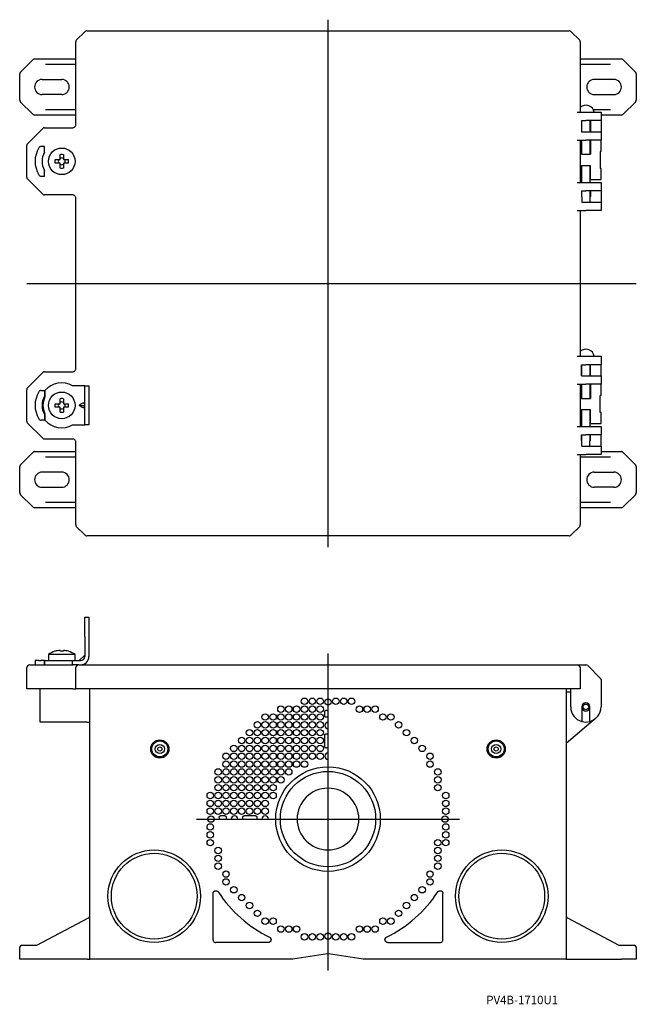
# Model space of a CAD drawing. Extents: x 627 to 1057, y -25 to 326.
# Drawn here: x 627 to 847, y -25 to 326 of the extents above; entities that cross this region are included whole.
import ezdxf

# ---------------------------------------------------------------- set-up
doc = ezdxf.new("R2010")
doc.units = 0
doc.linetypes.add('CENTER', pattern=[0])
doc.layers.get('0').update_dxf_attribs({"linetype": 'CONTINUOUS'})

msp = doc.modelspace()

# ---------------------------------------------------------------- linework, layer by layer
at = {"color": 1, "linetype": 'CENTER'}
for p, q in [((736.58, 138.12), (736.58, 326.12)), ((629.08, 232.12), (846.58, 232.12)), ((736.58, -12.88), (736.58, 100.12)), ((689.68, 41.12), (783.48, 41.12))]:
    msp.add_line(p, q, dxfattribs=at)
at = {"color": 7, "linetype": 'CONTINUOUS'}
for p, q in [((646.87, 318.91), (649.79, 321.83)), ((650.49, 322.12), (822.67, 322.12)), ((823.37, 321.83), (826.29, 318.91)), ((646.58, 288.62), (646.58, 318.21)), ((826.58, 318.21), (826.58, 293.12)), ((626.81, 307.35), (631.35, 311.89)), ((631.91, 312.12), (632.38, 312.12)), ((632.38, 312.12), (633.13, 312.12)), ((633.13, 312.12), (646.58, 312.12)), ((646.58, 310.12), (635.82, 310.12)), ((826.58, 312.12), (840.03, 312.12)), ((837.34, 310.12), (826.58, 310.12)), ((840.03, 312.12), (840.78, 312.12)), ((840.78, 312.12), (841.25, 312.12)), ((841.81, 311.89), (846.35, 307.35)), ((626.58, 297.45), (626.58, 306.79)), ((846.58, 306.79), (846.58, 297.45)), ((634.58, 304.82), (641.58, 304.82)), ((838.58, 304.82), (831.58, 304.82)), ((641.58, 299.42), (634.58, 299.42)), ((831.58, 299.42), (838.58, 299.42)), ((631.35, 292.35), (626.81, 296.89)), ((846.35, 296.89), (841.81, 292.35)), ((632.38, 292.12), (631.91, 292.12)), ((633.13, 292.12), (632.38, 292.12)), ((646.58, 292.12), (633.13, 292.12)), ((635.82, 294.12), (646.58, 294.12)), ((825.51, 293.12), (828.57, 293.12)), ((828.57, 293.12), (829.27, 293.12)), ((829.27, 293.12), (833.69, 293.12)), ((831.21, 294.12), (837.34, 294.12)), ((833.69, 293.12), (833.98, 293.12)), ((833.98, 293.12), (833.98, 290.12)), ((840.03, 292.12), (833.98, 292.12)), ((840.78, 292.12), (840.03, 292.12)), ((841.25, 292.12), (840.78, 292.12)), ((826.98, 290.12), (828.57, 290.12)), ((826.98, 290.12), (826.98, 286.12)), ((827.08, 289.72), (826.98, 289.72)), ((827.08, 290.12), (827.08, 286.12)), ((829.27, 290.12), (828.57, 290.12)), ((833.69, 290.12), (829.27, 290.12)), ((830.08, 286.12), (830.08, 290.12)), ((830.18, 289.72), (830.08, 289.72)), ((830.18, 290.12), (830.18, 286.12)), ((833.98, 290.12), (833.69, 290.12)), ((833.98, 290.12), (833.98, 286.12)), ((629.37, 281.91), (634.79, 287.33)), ((635.49, 287.62), (645.58, 287.62)), ((827.08, 286.52), (826.98, 286.52)), ((826.98, 286.12), (828.57, 286.12)), ((828.57, 286.12), (829.27, 286.12)), ((829.27, 286.12), (833.69, 286.12)), ((830.18, 286.52), (830.08, 286.52)), ((833.69, 286.12), (833.98, 286.12)), ((833.98, 286.12), (833.98, 283.12)), ((629.08, 270.03), (629.08, 281.21)), ((635.38, 280.92), (634.25, 280.92)), ((635.38, 278.87), (635.38, 280.92)), ((825.51, 283.12), (828.57, 283.12)), ((826.58, 283.12), (826.58, 268.12)), ((826.98, 283.12), (826.98, 278.12)), ((827.08, 283.12), (827.08, 278.12)), ((829.27, 283.12), (828.57, 283.12)), ((833.69, 283.12), (829.27, 283.12)), ((830.08, 278.12), (830.08, 283.12)), ((830.18, 283.12), (830.18, 278.12)), ((833.98, 283.12), (833.69, 283.12)), ((833.98, 279.12), (833.98, 283.12)), ((640.98, 276.22), (640.98, 278)), ((642.18, 278), (642.18, 276.22)), ((826.98, 278.12), (828.58, 278.12)), ((828.58, 278.12), (830.18, 278.12)), ((830.18, 279.12), (830.08, 279.12)), ((833.74, 279.12), (833.74, 273.12)), ((833.98, 279.12), (833.74, 279.12)), ((639.2, 276.22), (640.98, 276.22)), ((640.98, 275.02), (639.2, 275.02)), ((640.98, 273.24), (640.98, 275.02)), ((642.18, 276.22), (643.96, 276.22)), ((642.18, 275.02), (642.18, 273.24)), ((643.96, 275.02), (642.18, 275.02)), ((826.98, 274.12), (828.58, 274.12)), ((826.98, 269.12), (826.98, 274.12)), ((827.08, 274.12), (827.08, 268.12)), ((828.58, 274.12), (830.18, 274.12)), ((830.08, 268.12), (830.08, 274.12)), ((830.18, 269.12), (830.18, 274.12)), ((634.25, 270.32), (635.38, 270.32)), ((635.38, 270.32), (635.38, 272.37)), ((830.08, 273.12), (830.18, 273.12)), ((833.98, 273.12), (833.74, 273.12)), ((833.98, 269.12), (833.98, 273.12)), ((634.79, 263.91), (629.37, 269.33)), ((825.51, 268.12), (828.57, 268.12)), ((826.58, 269.12), (826.98, 269.12)), ((826.98, 269.12), (827.08, 269.12)), ((828.57, 268.12), (829.27, 268.12)), ((829.27, 268.12), (833.69, 268.12)), ((830.08, 269.12), (830.18, 269.12)), ((830.18, 269.12), (833.98, 269.12)), ((833.69, 268.12), (833.98, 268.12)), ((833.98, 268.12), (833.98, 265.12)), ((645.58, 263.62), (635.49, 263.62)), ((826.98, 265.12), (826.98, 263.12)), ((826.98, 265.12), (828.57, 265.12)), ((827.08, 264.72), (826.98, 264.72)), ((827.08, 265.12), (827.08, 263.02)), ((829.27, 265.12), (828.57, 265.12)), ((833.69, 265.12), (829.27, 265.12)), ((830.08, 263.02), (830.08, 265.12)), ((830.18, 264.72), (830.08, 264.72)), ((830.18, 265.12), (830.18, 263.12)), ((833.98, 265.12), (833.69, 265.12)), ((833.98, 265.12), (833.98, 261.12)), ((646.58, 201.62), (646.58, 262.62)), ((826.98, 263.12), (827.08, 263.12)), ((827.13, 262.97), (826.98, 263.12)), ((827.13, 262.97), (827.13, 261.12)), ((827.13, 261.12), (828.57, 261.12)), ((828.57, 261.12), (829.27, 261.12)), ((829.27, 261.12), (833.69, 261.12)), ((830.18, 263.12), (830.03, 262.97)), ((830.03, 262.97), (830.03, 261.12)), ((830.08, 263.12), (830.18, 263.12)), ((833.69, 261.12), (833.98, 261.12)), ((833.98, 261.12), (833.98, 258.12)), ((825.51, 258.12), (828.57, 258.12)), ((826.58, 258.12), (826.58, 206.12)), ((829.27, 258.12), (828.57, 258.12)), ((833.69, 258.12), (829.27, 258.12)), ((833.98, 258.12), (833.69, 258.12)), ((825.51, 206.12), (828.57, 206.12)), ((828.57, 206.12), (829.27, 206.12)), ((829.27, 206.12), (833.69, 206.12)), ((833.69, 206.12), (833.98, 206.12)), ((833.98, 206.12), (833.98, 203.12)), ((629.37, 194.91), (634.79, 200.33)), ((635.49, 200.62), (645.58, 200.62)), ((826.98, 203.12), (828.57, 203.12)), ((826.98, 199.12), (826.98, 203.12)), ((826.98, 202.72), (827.08, 202.72)), ((827.08, 203.12), (827.08, 199.12)), ((829.27, 203.12), (828.57, 203.12)), ((833.69, 203.12), (829.27, 203.12)), ((830.08, 199.12), (830.08, 203.12)), ((830.08, 202.72), (830.18, 202.72)), ((830.18, 199.12), (830.18, 203.12)), ((833.98, 203.12), (833.69, 203.12)), ((833.98, 199.12), (833.98, 203.12)), ((826.98, 199.52), (827.08, 199.52)), ((826.98, 199.12), (828.57, 199.12)), ((828.57, 199.12), (829.27, 199.12)), ((829.27, 199.12), (833.69, 199.12)), ((830.08, 199.52), (830.18, 199.52)), ((833.69, 199.12), (833.98, 199.12)), ((833.98, 199.12), (833.98, 196.12)), ((629.08, 183.03), (629.08, 194.21)), ((634.25, 193.92), (635.38, 193.92)), ((635.38, 193.92), (635.38, 191.87)), ((635.58, 193.91), (635.58, 191.6)), ((648.28, 195.62), (645.45, 195.62)), ((649.78, 195.62), (648.28, 195.62)), ((649.78, 188.62), (649.78, 195.62)), ((649.78, 195.62), (651.28, 195.62)), ((651.28, 195.62), (651.28, 188.62)), ((825.51, 196.12), (828.57, 196.12)), ((826.58, 196.12), (826.58, 181.12)), ((826.98, 196.12), (826.98, 191.12)), ((827.08, 196.12), (827.08, 191.12)), ((829.27, 196.12), (828.57, 196.12)), ((833.69, 196.12), (829.27, 196.12)), ((830.08, 191.12), (830.08, 196.12)), ((830.18, 196.12), (830.18, 191.12)), ((833.98, 196.12), (833.69, 196.12)), ((833.98, 192.12), (833.98, 196.12)), ((640.98, 189.22), (640.98, 191)), ((642.18, 191), (642.18, 189.22)), ((826.98, 191.12), (828.58, 191.12)), ((828.58, 191.12), (830.18, 191.12)), ((830.18, 192.12), (830.08, 192.12)), ((833.98, 192.12), (833.74, 192.12)), ((833.74, 186.12), (833.74, 192.12)), ((639.2, 189.22), (640.98, 189.22)), ((640.98, 188.02), (639.2, 188.02)), ((640.98, 186.24), (640.98, 188.02)), ((642.18, 189.22), (643.96, 189.22)), ((642.18, 188.02), (642.18, 186.24)), ((643.96, 188.02), (642.18, 188.02)), ((648.28, 188.96), (647.84, 188.62)), ((648.28, 188.28), (647.84, 188.62)), ((647.84, 188.62), (649.78, 188.62)), ((649.78, 181.62), (649.78, 188.62)), ((651.28, 188.62), (651.28, 181.62)), ((826.98, 182.12), (826.98, 187.12)), ((826.98, 187.12), (828.58, 187.12)), ((827.08, 187.12), (827.08, 181.12)), ((828.58, 187.12), (830.18, 187.12)), ((830.08, 181.12), (830.08, 187.12)), ((830.08, 186.12), (830.18, 186.12)), ((830.18, 182.12), (830.18, 187.12)), ((833.98, 186.12), (833.74, 186.12)), ((833.98, 182.12), (833.98, 186.12)), ((635.38, 183.32), (634.25, 183.32)), ((635.38, 185.37), (635.38, 183.32)), ((635.58, 185.64), (635.58, 183.33)), ((634.79, 176.91), (629.37, 182.33)), ((645.45, 181.62), (648.28, 181.62)), ((648.28, 181.62), (649.78, 181.62)), ((651.28, 181.62), (649.78, 181.62)), ((825.51, 181.12), (828.57, 181.12)), ((826.58, 182.12), (826.98, 182.12)), ((826.98, 182.12), (827.08, 182.12)), ((828.57, 181.12), (829.27, 181.12)), ((829.27, 181.12), (833.69, 181.12)), ((830.08, 182.12), (830.18, 182.12)), ((830.18, 182.12), (833.98, 182.12)), ((833.69, 181.12), (833.98, 181.12)), ((833.98, 181.12), (833.98, 178.12)), ((645.58, 176.62), (635.49, 176.62)), ((646.58, 146.03), (646.58, 175.62)), ((826.98, 176.12), (826.98, 178.12)), ((826.98, 178.12), (828.57, 178.12)), ((826.98, 177.72), (827.08, 177.72)), ((826.98, 176.12), (827.08, 176.12)), ((827.13, 175.97), (826.98, 176.12)), ((827.08, 178.12), (827.08, 176.02)), ((827.13, 174.12), (827.13, 175.97)), ((829.27, 178.12), (828.57, 178.12)), ((833.69, 178.12), (829.27, 178.12)), ((830.18, 176.12), (830.03, 175.97)), ((830.03, 174.12), (830.03, 175.97)), ((830.08, 176.02), (830.08, 178.12)), ((830.08, 177.72), (830.18, 177.72)), ((830.08, 176.12), (830.18, 176.12)), ((830.18, 176.12), (830.18, 178.12)), ((833.98, 178.12), (833.69, 178.12)), ((833.98, 174.12), (833.98, 178.12)), ((631.91, 172.12), (632.38, 172.12)), ((632.38, 172.12), (633.13, 172.12)), ((633.13, 172.12), (646.58, 172.12)), ((827.13, 174.12), (828.57, 174.12)), ((828.57, 174.12), (829.27, 174.12)), ((829.27, 174.12), (833.69, 174.12)), ((833.69, 174.12), (833.98, 174.12)), ((833.98, 174.12), (833.98, 171.12)), ((833.98, 172.12), (840.38, 172.12)), ((840.38, 172.12), (841.25, 172.12)), ((626.81, 167.35), (631.35, 171.89)), ((646.58, 170.12), (635.82, 170.12)), ((825.51, 171.12), (828.57, 171.12)), ((826.58, 171.12), (826.58, 146.03)), ((837.34, 170.12), (826.58, 170.12)), ((829.27, 171.12), (828.57, 171.12)), ((833.69, 171.12), (829.27, 171.12)), ((833.98, 171.12), (833.69, 171.12)), ((841.81, 171.89), (846.35, 167.35)), ((626.58, 157.45), (626.58, 166.79)), ((846.58, 166.79), (846.58, 157.45)), ((641.58, 164.82), (634.58, 164.82)), ((831.58, 164.82), (838.58, 164.82)), ((634.58, 159.42), (641.58, 159.42)), ((838.58, 159.42), (831.58, 159.42)), ((631.35, 152.35), (626.81, 156.89)), ((846.35, 156.89), (841.81, 152.35)), ((632.38, 152.12), (631.91, 152.12)), ((633.13, 152.12), (632.38, 152.12)), ((646.58, 152.12), (633.13, 152.12)), ((635.82, 154.12), (646.58, 154.12)), ((826.58, 154.12), (837.34, 154.12)), ((840.03, 152.12), (826.58, 152.12)), ((840.78, 152.12), (840.03, 152.12)), ((841.25, 152.12), (840.78, 152.12)), ((649.79, 142.41), (646.87, 145.33)), ((826.29, 145.33), (823.37, 142.41)), ((822.67, 142.12), (650.49, 142.12)), ((649.78, 113.12), (651.28, 113.12)), ((649.78, 106.12), (649.78, 113.12)), ((651.28, 113.12), (651.28, 106.12)), ((649.78, 106.12), (649.78, 99.12)), ((651.28, 106.12), (651.28, 99.12)), ((646.33, 99.76), (636.83, 99.76)), ((636.83, 99.76), (636.83, 97.62)), ((639.2, 100.94), (639.13, 100.94)), ((640.98, 100.94), (640.98, 101.27)), ((642.18, 100.94), (640.98, 100.94)), ((642.18, 101.27), (642.18, 100.94)), ((644.03, 100.94), (643.96, 100.94)), ((646.33, 97.62), (646.33, 99.76)), ((647.84, 97.62), (649.78, 99.56)), ((629.08, 87.52), (629.15, 95.13)), ((630.15, 96.12), (635.56, 96.12)), ((633.39, 97.62), (632.08, 97.62)), ((632.08, 97.62), (632.08, 96.12)), ((633.39, 97.62), (634.25, 97.62)), ((635.38, 97.62), (634.25, 97.62)), ((635.38, 97.62), (635.58, 97.62)), ((635.38, 96.12), (635.38, 97.62)), ((635.56, 96.12), (645.65, 96.12)), ((635.58, 97.62), (645.45, 97.62)), ((635.58, 96.12), (635.58, 97.62)), ((645.45, 97.62), (648.28, 97.62)), ((645.45, 96.12), (645.45, 97.62)), ((647.65, 96.12), (645.65, 96.12)), ((646.58, 87.52), (646.65, 95.13)), ((647.65, 96.12), (650.56, 96.12)), ((650.56, 96.12), (771.58, 96.12)), ((771.58, 96.12), (822.6, 96.12)), ((822.6, 96.12), (825.51, 96.12)), ((825.51, 96.12), (828.57, 96.12)), ((826.51, 95.13), (826.58, 87.52)), ((833.69, 91.41), (829.27, 95.83)), ((833.98, 90.71), (833.98, 81.12)), ((629.37, 87.52), (629.08, 87.52)), ((634.79, 87.52), (629.37, 87.52)), ((633.88, 75.62), (633.88, 87.52)), ((635.49, 87.52), (634.79, 87.52)), ((645.58, 87.52), (635.49, 87.52)), ((645.58, 87.52), (646.58, 87.52)), ((646.87, 87.52), (646.58, 87.52)), ((649.79, 87.52), (646.87, 87.52)), ((650.49, 87.52), (649.79, 87.52)), ((822.67, 87.52), (650.49, 87.52)), ((651.58, -8.88), (651.58, 87.52)), ((821.58, 87.52), (821.58, -8.88)), ((821.58, 86.52), (823.18, 86.52)), ((823.37, 87.52), (822.67, 87.52)), ((823.18, 81.12), (823.18, 87.52)), ((826.29, 87.52), (823.37, 87.52)), ((826.58, 87.52), (826.29, 87.52)), ((827.13, 81.12), (827.13, 75.92)), ((830.03, 75.92), (830.03, 81.12)), ((735.43, 79.5), (735.44, 79.52)), ((735.43, 79.48), (735.43, 79.5)), ((735.43, 79.45), (735.43, 79.48)), ((735.43, 79.43), (735.43, 79.45)), ((735.43, 77.91), (735.43, 79.43)), ((735.43, 77.89), (735.43, 77.91)), ((735.43, 77.87), (735.43, 77.89)), ((735.43, 77.85), (735.43, 77.87)), ((735.44, 77.83), (735.43, 77.85)), ((735.44, 79.54), (735.45, 79.56)), ((735.44, 79.52), (735.44, 79.54)), ((735.44, 77.81), (735.44, 77.83)), ((735.44, 77.79), (735.44, 77.81)), ((735.45, 77.77), (735.44, 77.79)), ((735.45, 79.58), (735.46, 79.6)), ((735.45, 79.56), (735.45, 79.58)), ((735.46, 77.75), (735.45, 77.77)), ((735.46, 79.6), (735.47, 79.62)), ((735.46, 77.73), (735.46, 77.75)), ((735.47, 77.71), (735.46, 77.73)), ((735.47, 79.64), (735.48, 79.66)), ((735.47, 79.62), (735.47, 79.64)), ((735.48, 77.69), (735.47, 77.71)), ((735.48, 79.66), (735.49, 79.68)), ((735.49, 77.67), (735.48, 77.69)), ((735.49, 79.68), (735.5, 79.69)), ((735.5, 77.65), (735.49, 77.67)), ((735.5, 79.69), (735.51, 79.71)), ((735.51, 77.63), (735.5, 77.65)), ((735.51, 79.71), (735.53, 79.73)), ((735.52, 77.62), (735.51, 77.63)), ((735.53, 77.6), (735.52, 77.62)), ((735.53, 79.73), (735.54, 79.75)), ((735.55, 77.58), (735.53, 77.6)), ((735.54, 79.75), (735.55, 79.76)), ((735.55, 79.76), (735.57, 79.78)), ((735.56, 77.57), (735.55, 77.58)), ((735.58, 77.55), (735.56, 77.57)), ((735.57, 79.78), (735.58, 79.79)), ((735.58, 79.79), (735.6, 79.81)), ((735.59, 77.54), (735.58, 77.55)), ((735.61, 77.52), (735.59, 77.54)), ((735.6, 79.81), (735.61, 79.82)), ((735.61, 79.82), (735.63, 79.83)), ((735.62, 77.51), (735.61, 77.52)), ((735.64, 77.5), (735.62, 77.51)), ((735.63, 79.83), (735.65, 79.85)), ((735.66, 77.49), (735.64, 77.5)), ((735.65, 79.85), (735.66, 79.86)), ((735.66, 79.86), (735.68, 79.87)), ((735.67, 77.48), (735.66, 77.49)), ((735.69, 77.47), (735.67, 77.48)), ((735.68, 79.87), (735.7, 79.88)), ((735.71, 77.46), (735.69, 77.47)), ((735.7, 79.88), (735.72, 79.89)), ((735.73, 77.45), (735.71, 77.46)), ((735.72, 79.89), (735.74, 79.89)), ((735.75, 77.44), (735.73, 77.45)), ((735.74, 79.89), (735.76, 79.9)), ((735.77, 77.43), (735.75, 77.44)), ((735.76, 79.9), (735.78, 79.91)), ((735.79, 77.43), (735.77, 77.43)), ((735.78, 79.91), (735.8, 79.91)), ((735.81, 77.42), (735.79, 77.43)), ((735.8, 79.91), (735.82, 79.92)), ((735.83, 77.42), (735.81, 77.42)), ((735.82, 79.92), (735.84, 79.92)), ((735.85, 77.41), (735.83, 77.42)), ((735.84, 79.92), (735.86, 79.93)), ((735.87, 77.41), (735.85, 77.41)), ((735.86, 79.93), (735.88, 79.93)), ((735.89, 77.41), (735.87, 77.41)), ((735.88, 79.93), (735.9, 79.93)), ((735.92, 77.41), (735.89, 77.41)), ((735.9, 79.93), (735.92, 79.93)), ((735.92, 79.93), (735.94, 79.93)), ((735.94, 77.41), (735.92, 77.41)), ((735.94, 79.93), (735.96, 79.93)), ((735.96, 77.41), (735.94, 77.41)), ((735.96, 79.93), (735.98, 79.93)), ((735.98, 77.41), (735.96, 77.41)), ((735.98, 79.93), (736, 79.93)), ((736, 77.41), (735.98, 77.41)), ((736, 79.93), (736.02, 79.92)), ((736.02, 77.42), (736, 77.41)), ((634.47, 75.62), (633.88, 75.62)), ((637.29, 75.62), (634.47, 75.62)), ((638.71, 75.62), (637.29, 75.62)), ((650.58, 75.62), (638.71, 75.62)), ((650.58, 75.62), (651.58, 75.62)), ((832.07, 77), (821.58, 68.12)), ((735.43, 71.1), (735.44, 71.12)), ((735.43, 71.08), (735.43, 71.1)), ((735.43, 71.05), (735.43, 71.08)), ((735.43, 71.03), (735.43, 71.05)), ((735.43, 66.96), (735.43, 71.03)), ((735.44, 71.14), (735.45, 71.16)), ((735.44, 71.12), (735.44, 71.14)), ((735.45, 71.18), (735.46, 71.2)), ((735.45, 71.16), (735.45, 71.18)), ((735.46, 71.2), (735.47, 71.22)), ((735.47, 71.24), (735.48, 71.26)), ((735.47, 71.22), (735.47, 71.24)), ((735.48, 71.26), (735.49, 71.28)), ((735.49, 71.28), (735.5, 71.29)), ((735.5, 71.29), (735.51, 71.31)), ((735.51, 71.31), (735.53, 71.33)), ((735.53, 71.33), (735.54, 71.35)), ((735.54, 71.35), (735.55, 71.36)), ((735.55, 71.36), (735.57, 71.38)), ((735.57, 71.38), (735.58, 71.39)), ((735.58, 71.39), (735.6, 71.41)), ((735.6, 71.41), (735.61, 71.42)), ((735.61, 71.42), (735.63, 71.43)), ((735.63, 71.43), (735.65, 71.45)), ((735.65, 71.45), (735.66, 71.46)), ((735.66, 71.46), (735.68, 71.47)), ((735.68, 71.47), (735.7, 71.48)), ((735.7, 71.48), (735.72, 71.49)), ((735.72, 71.49), (735.74, 71.49)), ((735.74, 71.49), (735.76, 71.5)), ((735.76, 71.5), (735.78, 71.51)), ((735.78, 71.51), (735.8, 71.51)), ((735.8, 71.51), (735.82, 71.52)), ((735.82, 71.52), (735.84, 71.52)), ((735.84, 71.52), (735.86, 71.53)), ((735.86, 71.53), (735.88, 71.53)), ((735.88, 71.53), (735.9, 71.53)), ((735.9, 71.53), (735.92, 71.53)), ((735.92, 71.53), (735.94, 71.53)), ((735.94, 71.53), (735.96, 71.53)), ((735.96, 71.53), (735.98, 71.53)), ((735.98, 71.53), (736, 71.53)), ((736, 71.53), (736.02, 71.52)), ((735.43, 66.94), (735.43, 66.96)), ((735.43, 66.92), (735.43, 66.94)), ((735.43, 66.9), (735.43, 66.92)), ((735.44, 66.88), (735.43, 66.9)), ((735.44, 66.86), (735.44, 66.88)), ((735.44, 66.84), (735.44, 66.86)), ((735.45, 66.82), (735.44, 66.84)), ((735.46, 66.8), (735.45, 66.82)), ((735.46, 66.78), (735.46, 66.8)), ((735.47, 66.76), (735.46, 66.78)), ((735.48, 66.74), (735.47, 66.76)), ((735.49, 66.72), (735.48, 66.74)), ((735.5, 66.7), (735.49, 66.72)), ((735.51, 66.68), (735.5, 66.7)), ((735.52, 66.67), (735.51, 66.68)), ((735.53, 66.65), (735.52, 66.67)), ((735.55, 66.63), (735.53, 66.65)), ((735.56, 66.62), (735.55, 66.63)), ((735.58, 66.6), (735.56, 66.62)), ((735.59, 66.59), (735.58, 66.6)), ((735.61, 66.57), (735.59, 66.59)), ((735.62, 66.56), (735.61, 66.57)), ((735.64, 66.55), (735.62, 66.56)), ((735.66, 66.54), (735.64, 66.55)), ((735.67, 66.53), (735.66, 66.54)), ((735.69, 66.52), (735.67, 66.53)), ((735.71, 66.51), (735.69, 66.52)), ((735.73, 66.5), (735.71, 66.51)), ((735.75, 66.49), (735.73, 66.5)), ((735.77, 66.48), (735.75, 66.49)), ((735.79, 66.48), (735.77, 66.48)), ((735.81, 66.47), (735.79, 66.48)), ((735.83, 66.47), (735.81, 66.47)), ((735.85, 66.46), (735.83, 66.47)), ((735.87, 66.46), (735.85, 66.46)), ((735.89, 66.46), (735.87, 66.46)), ((735.92, 66.46), (735.89, 66.46)), ((735.94, 66.46), (735.92, 66.46)), ((735.96, 66.46), (735.94, 66.46)), ((735.98, 66.46), (735.96, 66.46)), ((736, 66.46), (735.98, 66.46)), ((736.02, 66.47), (736, 66.46)), ((697.91, 42.12), (697.93, 42.14)), ((697.93, 42.14), (697.94, 42.15)), ((697.94, 42.15), (697.96, 42.17)), ((697.96, 42.17), (697.98, 42.18)), ((697.98, 42.18), (697.99, 42.19)), ((697.99, 42.19), (698.01, 42.2)), ((698.01, 42.2), (698.03, 42.21)), ((698.03, 42.21), (698.05, 42.22)), ((698.05, 42.22), (698.07, 42.23)), ((698.07, 42.23), (698.09, 42.24)), ((698.09, 42.24), (698.11, 42.24)), ((698.11, 42.24), (698.13, 42.25)), ((698.13, 42.25), (698.15, 42.26)), ((698.15, 42.26), (698.17, 42.26)), ((698.17, 42.26), (698.19, 42.26)), ((698.19, 42.26), (698.21, 42.27)), ((698.21, 42.27), (698.23, 42.27)), ((698.23, 42.27), (698.25, 42.27)), ((698.25, 42.27), (698.27, 42.27)), ((699.79, 42.27), (698.27, 42.27)), ((699.79, 42.27), (699.81, 42.27)), ((699.81, 42.27), (699.84, 42.27)), ((699.84, 42.27), (699.86, 42.27)), ((699.86, 42.27), (699.88, 42.26)), ((699.88, 42.26), (699.9, 42.26)), ((699.9, 42.26), (699.92, 42.25)), ((699.92, 42.25), (699.94, 42.25)), ((699.94, 42.25), (699.96, 42.24)), ((699.96, 42.24), (699.98, 42.23)), ((699.98, 42.23), (700, 42.23)), ((700, 42.23), (700.02, 42.22)), ((700.02, 42.22), (700.04, 42.21)), ((700.04, 42.21), (700.05, 42.2)), ((700.05, 42.2), (700.07, 42.19)), ((700.07, 42.19), (700.09, 42.17)), ((700.09, 42.17), (700.11, 42.16)), ((700.11, 42.16), (700.12, 42.15)), ((700.12, 42.15), (700.14, 42.13)), ((700.14, 42.13), (700.15, 42.12)), ((706.31, 42.12), (706.33, 42.14)), ((706.33, 42.14), (706.34, 42.15)), ((706.34, 42.15), (706.36, 42.17)), ((706.36, 42.17), (706.38, 42.18)), ((706.38, 42.18), (706.39, 42.19)), ((706.39, 42.19), (706.41, 42.2)), ((706.41, 42.2), (706.43, 42.21)), ((706.43, 42.21), (706.45, 42.22)), ((706.45, 42.22), (706.47, 42.23)), ((706.47, 42.23), (706.49, 42.24)), ((706.49, 42.24), (706.51, 42.24)), ((706.51, 42.24), (706.53, 42.25)), ((706.53, 42.25), (706.55, 42.26)), ((706.55, 42.26), (706.57, 42.26)), ((706.57, 42.26), (706.59, 42.26)), ((706.59, 42.26), (706.61, 42.27)), ((706.61, 42.27), (706.63, 42.27)), ((706.63, 42.27), (706.65, 42.27)), ((706.65, 42.27), (706.67, 42.27)), ((710.74, 42.27), (706.67, 42.27)), ((710.74, 42.27), (710.76, 42.27)), ((710.76, 42.27), (710.79, 42.27)), ((710.79, 42.27), (710.81, 42.27)), ((710.81, 42.27), (710.83, 42.26)), ((710.83, 42.26), (710.85, 42.26)), ((710.85, 42.26), (710.87, 42.25)), ((710.87, 42.25), (710.89, 42.25)), ((710.89, 42.25), (710.91, 42.24)), ((710.91, 42.24), (710.93, 42.23)), ((710.93, 42.23), (710.95, 42.23)), ((710.95, 42.23), (710.97, 42.22)), ((710.97, 42.22), (710.99, 42.21)), ((710.99, 42.21), (711, 42.2)), ((711, 42.2), (711.02, 42.19)), ((711.02, 42.19), (711.04, 42.17)), ((711.04, 42.17), (711.06, 42.16)), ((711.06, 42.16), (711.07, 42.15)), ((711.07, 42.15), (711.09, 42.13)), ((711.09, 42.13), (711.1, 42.12)), ((697.77, 41.85), (697.78, 41.87)), ((697.77, 41.83), (697.77, 41.85)), ((697.77, 41.81), (697.77, 41.83)), ((697.77, 41.78), (697.77, 41.81)), ((697.77, 41.76), (697.77, 41.78)), ((697.77, 41.74), (697.77, 41.76)), ((697.77, 41.72), (697.77, 41.74)), ((697.77, 41.7), (697.77, 41.72)), ((697.78, 41.68), (697.77, 41.7)), ((697.78, 41.89), (697.79, 41.91)), ((697.78, 41.87), (697.78, 41.89)), ((697.79, 41.93), (697.8, 41.95)), ((697.79, 41.91), (697.79, 41.93)), ((697.8, 41.95), (697.81, 41.97)), ((697.81, 41.97), (697.82, 41.99)), ((697.82, 41.99), (697.83, 42.01)), ((697.83, 42.01), (697.84, 42.03)), ((697.84, 42.03), (697.85, 42.04)), ((697.85, 42.04), (697.86, 42.06)), ((697.86, 42.06), (697.87, 42.08)), ((697.87, 42.08), (697.88, 42.09)), ((697.88, 42.09), (697.9, 42.11)), ((697.9, 42.11), (697.91, 42.12)), ((700.15, 42.12), (700.17, 42.1)), ((700.17, 42.1), (700.18, 42.09)), ((700.18, 42.09), (700.19, 42.07)), ((700.19, 42.07), (700.21, 42.05)), ((700.21, 42.05), (700.22, 42.04)), ((700.22, 42.04), (700.23, 42.02)), ((700.23, 42.02), (700.24, 42)), ((700.24, 42), (700.25, 41.98)), ((700.25, 41.98), (700.25, 41.96)), ((700.25, 41.96), (700.26, 41.94)), ((700.26, 41.94), (700.27, 41.92)), ((700.27, 41.92), (700.27, 41.9)), ((700.27, 41.9), (700.28, 41.88)), ((700.28, 41.88), (700.28, 41.86)), ((700.28, 41.86), (700.29, 41.84)), ((700.29, 41.7), (700.28, 41.68)), ((700.29, 41.84), (700.29, 41.82)), ((700.29, 41.82), (700.29, 41.8)), ((700.29, 41.8), (700.29, 41.78)), ((700.29, 41.78), (700.29, 41.76)), ((700.29, 41.76), (700.29, 41.74)), ((700.29, 41.74), (700.29, 41.72)), ((700.29, 41.72), (700.29, 41.7)), ((706.17, 41.85), (706.18, 41.87)), ((706.17, 41.83), (706.17, 41.85)), ((706.17, 41.81), (706.17, 41.83)), ((706.17, 41.78), (706.17, 41.81)), ((706.17, 41.76), (706.17, 41.78)), ((706.17, 41.74), (706.17, 41.76)), ((706.17, 41.72), (706.17, 41.74)), ((706.17, 41.7), (706.17, 41.72)), ((706.18, 41.68), (706.17, 41.7)), ((706.18, 41.89), (706.19, 41.91)), ((706.18, 41.87), (706.18, 41.89)), ((706.19, 41.93), (706.2, 41.95)), ((706.19, 41.91), (706.19, 41.93)), ((706.2, 41.95), (706.21, 41.97)), ((706.21, 41.97), (706.22, 41.99)), ((706.22, 41.99), (706.23, 42.01)), ((706.23, 42.01), (706.24, 42.03)), ((706.24, 42.03), (706.25, 42.04)), ((706.25, 42.04), (706.26, 42.06)), ((706.26, 42.06), (706.27, 42.08)), ((706.27, 42.08), (706.28, 42.09)), ((706.28, 42.09), (706.3, 42.11)), ((706.3, 42.11), (706.31, 42.12)), ((711.1, 42.12), (711.12, 42.1)), ((711.12, 42.1), (711.13, 42.09)), ((711.13, 42.09), (711.14, 42.07)), ((711.14, 42.07), (711.16, 42.05)), ((711.16, 42.05), (711.17, 42.04)), ((711.17, 42.04), (711.18, 42.02)), ((711.18, 42.02), (711.19, 42)), ((711.19, 42), (711.2, 41.98)), ((711.2, 41.98), (711.2, 41.96)), ((711.2, 41.96), (711.21, 41.94)), ((711.21, 41.94), (711.22, 41.92)), ((711.22, 41.92), (711.22, 41.9)), ((711.22, 41.9), (711.23, 41.88)), ((711.23, 41.88), (711.23, 41.86)), ((711.23, 41.86), (711.24, 41.84)), ((711.24, 41.7), (711.23, 41.68)), ((711.24, 41.84), (711.24, 41.82)), ((711.24, 41.82), (711.24, 41.8)), ((711.24, 41.8), (711.24, 41.78)), ((711.24, 41.78), (711.24, 41.76)), ((711.24, 41.76), (711.24, 41.74)), ((711.24, 41.74), (711.24, 41.72)), ((711.24, 41.72), (711.24, 41.7)), ((695.58, 14.67), (695.59, 14.71)), ((695.58, 14.63), (695.58, 14.67)), ((695.58, 14.59), (695.58, 14.63)), ((695.58, -1.88), (695.58, 14.59)), ((695.59, 14.75), (695.6, 14.79)), ((695.59, 14.71), (695.59, 14.75)), ((695.6, 14.79), (695.61, 14.84)), ((695.61, 14.84), (695.62, 14.88)), ((695.62, 14.88), (695.64, 14.92)), ((695.64, 14.92), (695.65, 14.96)), ((695.65, 14.96), (695.67, 15)), ((695.67, 15), (695.68, 15.03)), ((695.68, 15.03), (695.7, 15.07)), ((695.7, 15.07), (695.73, 15.11)), ((695.73, 15.11), (695.75, 15.14)), ((695.75, 15.14), (695.77, 15.18)), ((695.77, 15.18), (695.8, 15.21)), ((695.8, 15.21), (695.83, 15.24)), ((695.83, 15.24), (695.85, 15.27)), ((695.85, 15.27), (695.88, 15.3)), ((695.88, 15.3), (695.91, 15.33)), ((695.91, 15.33), (695.95, 15.36)), ((695.95, 15.36), (695.98, 15.39)), ((695.98, 15.39), (696.01, 15.41)), ((696.01, 15.41), (696.05, 15.44)), ((696.05, 15.44), (696.09, 15.46)), ((696.09, 15.46), (696.12, 15.48)), ((696.12, 15.48), (696.16, 15.49)), ((696.16, 15.49), (696.2, 15.51)), ((696.2, 15.51), (696.24, 15.53)), ((696.24, 15.53), (696.28, 15.54)), ((696.28, 15.54), (696.32, 15.55)), ((696.32, 15.55), (696.36, 15.56)), ((696.36, 15.56), (696.4, 15.57)), ((696.4, 15.57), (696.44, 15.58)), ((696.44, 15.58), (696.48, 15.58)), ((696.48, 15.58), (696.52, 15.59)), ((696.52, 15.59), (696.57, 15.59)), ((696.57, 15.59), (696.61, 15.59)), ((696.61, 15.59), (696.65, 15.58)), ((696.65, 15.58), (696.7, 15.58)), ((696.7, 15.58), (696.74, 15.57)), ((696.74, 15.57), (696.78, 15.57)), ((696.78, 15.57), (696.82, 15.56)), ((696.82, 15.56), (696.86, 15.55)), ((696.86, 15.55), (696.9, 15.53)), ((696.9, 15.53), (696.94, 15.52)), ((696.94, 15.52), (696.98, 15.5)), ((696.98, 15.5), (697.02, 15.49)), ((697.02, 15.49), (697.05, 15.47)), ((697.05, 15.47), (697.09, 15.45)), ((697.09, 15.45), (697.13, 15.42)), ((697.13, 15.42), (697.16, 15.4)), ((697.16, 15.4), (697.19, 15.38)), ((697.19, 15.38), (697.23, 15.35)), ((697.23, 15.35), (697.26, 15.32)), ((697.26, 15.32), (697.29, 15.29)), ((697.29, 15.29), (697.32, 15.25)), ((697.32, 15.25), (697.36, 15.22)), ((697.36, 15.22), (697.39, 15.18)), ((697.39, 15.18), (697.41, 15.14)), ((775.75, 15.14), (775.77, 15.17)), ((775.77, 15.17), (775.8, 15.21)), ((775.8, 15.21), (775.82, 15.24)), ((775.82, 15.24), (775.85, 15.27)), ((775.85, 15.27), (775.88, 15.3)), ((775.88, 15.3), (775.91, 15.33)), ((775.91, 15.33), (775.94, 15.36)), ((775.94, 15.36), (775.98, 15.38)), ((775.98, 15.38), (776.01, 15.41)), ((776.01, 15.41), (776.04, 15.43)), ((776.04, 15.43), (776.08, 15.45)), ((776.08, 15.45), (776.12, 15.47)), ((776.12, 15.47), (776.16, 15.49)), ((776.16, 15.49), (776.19, 15.51)), ((776.19, 15.51), (776.23, 15.53)), ((776.23, 15.53), (776.27, 15.54)), ((776.27, 15.54), (776.31, 15.55)), ((776.31, 15.55), (776.35, 15.56)), ((776.35, 15.56), (776.4, 15.57)), ((776.4, 15.57), (776.44, 15.58)), ((776.44, 15.58), (776.48, 15.58)), ((776.48, 15.58), (776.52, 15.59)), ((776.52, 15.59), (776.56, 15.59)), ((776.56, 15.59), (776.61, 15.59)), ((776.61, 15.59), (776.65, 15.58)), ((776.65, 15.58), (776.69, 15.58)), ((776.69, 15.58), (776.73, 15.58)), ((776.73, 15.58), (776.77, 15.57)), ((776.77, 15.57), (776.81, 15.56)), ((776.81, 15.56), (776.86, 15.55)), ((776.86, 15.55), (776.9, 15.54)), ((776.9, 15.54), (776.94, 15.52)), ((776.94, 15.52), (776.97, 15.51)), ((776.97, 15.51), (777.01, 15.49)), ((777.01, 15.49), (777.05, 15.47)), ((777.05, 15.47), (777.09, 15.45)), ((777.09, 15.45), (777.12, 15.43)), ((777.12, 15.43), (777.16, 15.4)), ((777.16, 15.4), (777.19, 15.38)), ((777.19, 15.38), (777.23, 15.35)), ((777.23, 15.35), (777.26, 15.32)), ((777.26, 15.32), (777.29, 15.29)), ((777.29, 15.29), (777.32, 15.26)), ((777.32, 15.26), (777.34, 15.23)), ((777.34, 15.23), (777.37, 15.2)), ((777.37, 15.2), (777.4, 15.17)), ((777.4, 15.17), (777.42, 15.13)), ((777.42, 15.13), (777.44, 15.09)), ((777.44, 15.09), (777.46, 15.06)), ((777.46, 15.06), (777.48, 15.02)), ((777.48, 15.02), (777.5, 14.98)), ((777.5, 14.98), (777.51, 14.94)), ((777.51, 14.94), (777.53, 14.9)), ((777.53, 14.9), (777.54, 14.86)), ((777.54, 14.86), (777.55, 14.82)), ((777.55, 14.82), (777.56, 14.78)), ((777.56, 14.78), (777.57, 14.73)), ((777.57, 14.73), (777.58, 14.68)), ((777.58, 14.68), (777.58, 14.64)), ((777.58, 14.64), (777.58, 14.59)), ((777.58, -1.88), (777.58, 14.59)), ((632.75, -3.79), (651.15, 5.89)), ((822.01, 5.89), (840.4, -3.79)), ((715.25, -2.88), (696.58, -2.88)), ((715.29, -2.88), (715.25, -2.88)), ((715.33, -2.88), (715.29, -2.88)), ((715.37, -2.87), (715.33, -2.88)), ((715.41, -2.87), (715.37, -2.87)), ((715.45, -2.86), (715.41, -2.87)), ((715.49, -2.85), (715.45, -2.86)), ((715.53, -2.84), (715.49, -2.85)), ((715.56, -2.83), (715.53, -2.84)), ((715.6, -2.82), (715.56, -2.83)), ((715.64, -2.8), (715.6, -2.82)), ((715.68, -2.78), (715.64, -2.8)), ((715.72, -2.76), (715.68, -2.78)), ((715.69, -0.98), (715.73, -1)), ((715.76, -2.74), (715.72, -2.76)), ((715.73, -1), (715.77, -1.02)), ((715.79, -2.72), (715.76, -2.74)), ((715.77, -1.02), (715.8, -1.05)), ((715.83, -2.7), (715.79, -2.72)), ((715.8, -1.05), (715.84, -1.07)), ((715.86, -2.67), (715.83, -2.7)), ((715.84, -1.07), (715.87, -1.1)), ((715.89, -2.65), (715.86, -2.67)), ((715.87, -1.1), (715.9, -1.12)), ((715.93, -2.62), (715.89, -2.65)), ((715.9, -1.12), (715.93, -1.15)), ((715.93, -1.15), (715.97, -1.18)), ((715.96, -2.59), (715.93, -2.62)), ((715.99, -2.56), (715.96, -2.59)), ((715.97, -1.18), (715.99, -1.21)), ((715.99, -1.21), (716.02, -1.24)), ((716.01, -2.53), (715.99, -2.56)), ((716.04, -2.49), (716.01, -2.53)), ((716.02, -1.24), (716.05, -1.28)), ((716.06, -2.46), (716.04, -2.49)), ((716.05, -1.28), (716.07, -1.31)), ((716.09, -2.43), (716.06, -2.46)), ((716.07, -1.31), (716.09, -1.35)), ((716.09, -1.35), (716.12, -1.38)), ((716.11, -2.39), (716.09, -2.43)), ((716.13, -2.35), (716.11, -2.39)), ((716.12, -1.38), (716.14, -1.42)), ((716.15, -2.31), (716.13, -2.35)), ((716.14, -1.42), (716.16, -1.46)), ((716.17, -2.28), (716.15, -2.31)), ((716.16, -1.46), (716.17, -1.5)), ((716.17, -1.5), (716.19, -1.54)), ((716.18, -2.24), (716.17, -2.28)), ((716.2, -2.2), (716.18, -2.24)), ((716.19, -1.54), (716.2, -1.58)), ((716.2, -1.58), (716.21, -1.61)), ((716.21, -2.16), (716.2, -2.2)), ((716.21, -1.61), (716.22, -1.66)), ((716.22, -2.12), (716.21, -2.16)), ((716.22, -1.66), (716.23, -1.7)), ((716.23, -2.08), (716.22, -2.12)), ((716.23, -1.7), (716.24, -1.74)), ((716.24, -2.03), (716.23, -2.08)), ((716.24, -1.74), (716.24, -1.78)), ((716.24, -1.78), (716.25, -1.82)), ((716.25, -1.95), (716.24, -1.99)), ((716.24, -1.99), (716.24, -2.03)), ((716.25, -1.82), (716.25, -1.87)), ((716.25, -1.87), (716.25, -1.91)), ((716.25, -1.91), (716.25, -1.95)), ((756.91, -1.81), (756.92, -1.76)), ((756.91, -1.85), (756.91, -1.81)), ((756.91, -1.89), (756.91, -1.85)), ((756.91, -1.94), (756.91, -1.89)), ((756.91, -1.98), (756.91, -1.94)), ((756.92, -2.02), (756.91, -1.98)), ((756.92, -1.72), (756.93, -1.68)), ((756.92, -1.76), (756.92, -1.72)), ((756.93, -2.06), (756.92, -2.02)), ((756.93, -1.68), (756.94, -1.64)), ((756.93, -2.1), (756.93, -2.06)), ((756.94, -2.14), (756.93, -2.1)), ((756.94, -1.64), (756.95, -1.6)), ((756.96, -2.18), (756.94, -2.14)), ((756.95, -1.6), (756.96, -1.56)), ((756.96, -1.56), (756.98, -1.52)), ((756.97, -2.22), (756.96, -2.18)), ((756.99, -2.26), (756.97, -2.22)), ((756.98, -1.52), (756.99, -1.48)), ((756.99, -1.48), (757.01, -1.44)), ((757, -2.3), (756.99, -2.26)), ((757.02, -2.34), (757, -2.3)), ((757.01, -1.44), (757.03, -1.41)), ((757.04, -2.37), (757.02, -2.34)), ((757.03, -1.41), (757.05, -1.37)), ((757.06, -2.41), (757.04, -2.37)), ((757.05, -1.37), (757.07, -1.33)), ((757.09, -2.45), (757.06, -2.41)), ((757.07, -1.33), (757.1, -1.3)), ((757.11, -2.48), (757.09, -2.45)), ((757.1, -1.3), (757.12, -1.27)), ((757.14, -2.51), (757.11, -2.48)), ((757.12, -1.27), (757.15, -1.23)), ((757.16, -2.55), (757.14, -2.51)), ((757.15, -1.23), (757.18, -1.2)), ((757.19, -2.58), (757.16, -2.55)), ((757.18, -1.2), (757.21, -1.17)), ((757.22, -2.61), (757.19, -2.58)), ((757.21, -1.17), (757.24, -1.14)), ((757.25, -2.63), (757.22, -2.61)), ((757.24, -1.14), (757.27, -1.12)), ((757.29, -2.66), (757.25, -2.63)), ((757.27, -1.12), (757.3, -1.09)), ((757.32, -2.69), (757.29, -2.66)), ((757.3, -1.09), (757.33, -1.07)), ((757.35, -2.71), (757.32, -2.69)), ((757.33, -1.07), (757.36, -1.04)), ((757.39, -2.73), (757.35, -2.71)), ((757.36, -1.04), (757.39, -1.02)), ((757.39, -1.02), (757.43, -1)), ((757.43, -2.76), (757.39, -2.73)), ((757.43, -1), (757.47, -0.98)), ((757.46, -2.78), (757.43, -2.76)), ((757.5, -2.79), (757.46, -2.78)), ((757.54, -2.81), (757.5, -2.79)), ((757.58, -2.82), (757.54, -2.81)), ((757.62, -2.84), (757.58, -2.82)), ((757.66, -2.85), (757.62, -2.84)), ((757.7, -2.86), (757.66, -2.85)), ((757.74, -2.87), (757.7, -2.86)), ((757.79, -2.87), (757.74, -2.87)), ((757.83, -2.88), (757.79, -2.87)), ((757.87, -2.88), (757.83, -2.88)), ((757.91, -2.88), (757.87, -2.88)), ((757.91, -2.88), (776.58, -2.88)), ((626.58, -8.88), (626.58, -4.68)), ((627.38, -3.88), (631.91, -3.88)), ((631.91, -3.88), (632.38, -3.88)), ((736.42, -6.91), (724.08, -8.88)), ((749.08, -8.88), (736.74, -6.91)), ((840.78, -3.88), (841.25, -3.88)), ((841.25, -3.88), (845.78, -3.88)), ((846.58, -4.68), (846.58, -8.88)), ((626.81, -8.88), (626.58, -8.88)), ((631.35, -8.88), (626.81, -8.88)), ((631.91, -8.88), (631.35, -8.88)), ((650.78, -8.88), (631.91, -8.88)), ((650.78, -8.88), (651.58, -8.88)), ((651.73, -8.88), (651.58, -8.88)), ((652.43, -8.88), (651.73, -8.88)), ((652.79, -8.88), (652.43, -8.88)), ((724.08, -8.88), (652.79, -8.88)), ((820.37, -8.88), (749.08, -8.88)), ((820.73, -8.88), (820.37, -8.88)), ((821.43, -8.88), (820.73, -8.88)), ((821.58, -8.88), (821.43, -8.88)), ((821.58, -8.88), (822.38, -8.88)), ((822.38, -8.88), (841.25, -8.88)), ((841.81, -8.88), (841.25, -8.88)), ((846.35, -8.88), (841.81, -8.88)), ((846.58, -8.88), (846.35, -8.88))]:
    msp.add_line(p, q, dxfattribs=at)
for points in [[(650.49, 322.12), (650.3, 322.1), (650.11, 322.04), (649.94, 321.95), (649.79, 321.83)], [(823.37, 321.83), (823.22, 321.95), (823.05, 322.04), (822.86, 322.1), (822.67, 322.12)], [(646.87, 318.91), (646.75, 318.76), (646.66, 318.59), (646.6, 318.4), (646.58, 318.21)], [(826.58, 318.21), (826.56, 318.4), (826.5, 318.59), (826.41, 318.76), (826.29, 318.91)], [(645.58, 287.62), (645.77, 287.64), (645.96, 287.7), (646.14, 287.79), (646.29, 287.91), (646.41, 288.06), (646.5, 288.24), (646.56, 288.42), (646.58, 288.62)], [(635.49, 287.62), (635.3, 287.6), (635.11, 287.54), (634.94, 287.45), (634.79, 287.33)], [(629.37, 281.91), (629.25, 281.76), (629.16, 281.59), (629.1, 281.4), (629.08, 281.21)], [(629.08, 270.03), (629.1, 269.84), (629.16, 269.65), (629.25, 269.48), (629.37, 269.33)], [(634.79, 263.91), (634.94, 263.79), (635.11, 263.7), (635.3, 263.64), (635.49, 263.62)], [(646.58, 262.62), (646.56, 262.81), (646.5, 263), (646.41, 263.18), (646.29, 263.33), (646.14, 263.45), (645.96, 263.54), (645.77, 263.6), (645.58, 263.62)], [(635.49, 200.62), (635.3, 200.6), (635.11, 200.54), (634.94, 200.45), (634.79, 200.33)], [(645.58, 200.62), (645.77, 200.64), (645.96, 200.7), (646.14, 200.79), (646.29, 200.91), (646.41, 201.06), (646.5, 201.24), (646.56, 201.42), (646.58, 201.62)], [(629.37, 194.91), (629.25, 194.76), (629.16, 194.59), (629.1, 194.4), (629.08, 194.21)], [(649.78, 188.96), (649.75, 189.16), (649.67, 189.31), (649.53, 189.41), (649.34, 189.44), (649.11, 189.41), (648.85, 189.31), (648.57, 189.16), (648.28, 188.96)], [(648.28, 188.28), (648.57, 188.08), (648.85, 187.93), (649.11, 187.83), (649.34, 187.8), (649.53, 187.83), (649.67, 187.93), (649.75, 188.08), (649.78, 188.28)], [(629.08, 183.03), (629.1, 182.84), (629.16, 182.65), (629.25, 182.48), (629.37, 182.33)], [(634.79, 176.91), (634.94, 176.79), (635.11, 176.7), (635.3, 176.64), (635.49, 176.62)], [(646.58, 175.62), (646.56, 175.81), (646.5, 176), (646.41, 176.18), (646.29, 176.33), (646.14, 176.45), (645.96, 176.54), (645.77, 176.6), (645.58, 176.62)], [(646.58, 146.03), (646.6, 145.84), (646.66, 145.65), (646.75, 145.48), (646.87, 145.33)], [(826.29, 145.33), (826.41, 145.48), (826.5, 145.65), (826.56, 145.84), (826.58, 146.03)], [(649.79, 142.41), (649.94, 142.29), (650.11, 142.2), (650.3, 142.14), (650.49, 142.12)], [(822.67, 142.12), (822.86, 142.14), (823.05, 142.2), (823.22, 142.29), (823.37, 142.41)], [(695.58, -1.88), (695.6, -2.08), (695.66, -2.26), (695.75, -2.44), (695.87, -2.59), (696.02, -2.71), (696.2, -2.8), (696.38, -2.86), (696.58, -2.88)], [(776.58, -2.88), (776.77, -2.86), (776.96, -2.8), (777.14, -2.71), (777.29, -2.59), (777.41, -2.44), (777.5, -2.26), (777.56, -2.08), (777.58, -1.88)]]:
    msp.add_lwpolyline(points, dxfattribs=at)
for centre, radius in [((641.58, 275.62), 4.75), ((641.58, 188.62), 4.75), ((728.18, 83.12), 1.15), ((730.98, 83.12), 1.15), ((733.78, 83.12), 1.15), ((739.38, 83.12), 1.15), ((742.18, 83.12), 1.15), ((744.98, 83.12), 1.15), ((719.78, 80.32), 1.15), ((722.58, 80.32), 1.15), ((725.38, 80.32), 1.15), ((728.18, 80.32), 1.15), ((730.98, 80.32), 1.15), ((733.78, 80.32), 1.15), ((736.58, 82.87), 1.15), ((747.78, 80.32), 1.15), ((750.58, 80.32), 1.15), ((753.38, 80.32), 1.15), ((828.58, 81.12), 1), ((714.18, 77.52), 1.15), ((716.98, 77.52), 1.15), ((719.78, 77.52), 1.15), ((722.58, 77.52), 1.15), ((725.38, 77.52), 1.15), ((728.18, 77.52), 1.15), ((730.98, 77.52), 1.15), ((733.78, 77.52), 1.15), ((756.18, 77.52), 1.15), ((758.98, 77.52), 1.15), ((711.38, 74.72), 1.15), ((714.18, 74.72), 1.15), ((716.98, 74.72), 1.15), ((719.78, 74.72), 1.15), ((722.58, 74.72), 1.15), ((725.38, 74.72), 1.15), ((728.18, 74.72), 1.15), ((730.98, 74.72), 1.15), ((733.78, 74.72), 1.15), ((761.78, 74.72), 1.15), ((705.78, 69.12), 1.15), ((708.58, 71.92), 1.15), ((708.58, 69.12), 1.15), ((711.38, 71.92), 1.15), ((711.38, 69.12), 1.15), ((714.18, 71.92), 1.15), ((714.18, 69.12), 1.15), ((716.98, 71.92), 1.15), ((716.98, 69.12), 1.15), ((719.78, 71.92), 1.15), ((719.78, 69.12), 1.15), ((722.58, 71.92), 1.15), ((722.58, 69.12), 1.15), ((725.38, 71.92), 1.15), ((725.38, 69.12), 1.15), ((728.18, 71.92), 1.15), ((728.18, 69.12), 1.15), ((730.98, 71.92), 1.15), ((730.98, 69.12), 1.15), ((733.78, 71.92), 1.15), ((733.78, 69.12), 1.15), ((764.58, 71.92), 1.15), ((767.38, 69.12), 1.15), ((676.58, 66.12), 3.25), ((676.58, 66.12), 2.85), ((676.58, 66.12), 1.64), ((676.58, 66.12), 0.75), ((702.98, 66.32), 1.15), ((705.78, 66.32), 1.15), ((708.58, 66.32), 1.15), ((711.38, 66.32), 1.15), ((714.18, 66.32), 1.15), ((716.98, 66.32), 1.15), ((719.78, 66.32), 1.15), ((722.58, 66.32), 1.15), ((725.38, 66.32), 1.15), ((728.18, 66.32), 1.15), ((730.98, 66.32), 1.15), ((733.78, 66.32), 1.15), ((770.18, 66.32), 1.15), ((796.58, 66.12), 3.25), ((796.58, 66.12), 2.85), ((796.58, 66.12), 1.64), ((796.58, 66.12), 0.75), ((700.18, 63.52), 1.15), ((702.98, 63.52), 1.15), ((705.78, 63.52), 1.15), ((708.58, 63.52), 1.15), ((711.38, 63.52), 1.15), ((714.18, 63.52), 1.15), ((716.98, 63.52), 1.15), ((719.78, 63.52), 1.15), ((722.58, 63.52), 1.15), ((725.38, 63.52), 1.15), ((728.18, 63.52), 1.15), ((730.98, 63.52), 1.15), ((733.78, 63.52), 1.15), ((772.98, 63.52), 1.15), ((700.18, 60.72), 1.15), ((702.98, 60.72), 1.15), ((705.78, 60.72), 1.15), ((708.58, 60.72), 1.15), ((711.38, 60.72), 1.15), ((714.18, 60.72), 1.15), ((716.98, 60.72), 1.15), ((736.58, 41.12), 18.65), ((719.78, 60.72), 1.15), ((722.58, 60.72), 1.15), ((725.38, 60.72), 1.15), ((728.18, 60.72), 1.15), ((772.98, 60.72), 1.15), ((697.38, 57.92), 1.15), ((697.38, 55.12), 1.15), ((700.18, 57.92), 1.15), ((700.18, 55.12), 1.15), ((702.98, 57.92), 1.15), ((702.98, 55.12), 1.15), ((705.78, 57.92), 1.15), ((705.78, 55.12), 1.15), ((708.58, 57.92), 1.15), ((708.58, 55.12), 1.15), ((711.38, 57.92), 1.15), ((711.38, 55.12), 1.15), ((714.18, 57.92), 1.15), ((714.18, 55.12), 1.15), ((716.98, 57.92), 1.15), ((716.98, 55.12), 1.15), ((719.78, 57.92), 1.15), ((719.78, 55.12), 1.15), ((736.58, 41.12), 17), ((722.58, 57.92), 1.15), ((775.78, 57.92), 1.15), ((775.78, 55.12), 1.15), ((697.38, 52.32), 1.15), ((700.18, 52.32), 1.15), ((702.98, 52.32), 1.15), ((705.78, 52.32), 1.15), ((708.58, 52.32), 1.15), ((711.38, 52.32), 1.15), ((714.18, 52.32), 1.15), ((716.98, 52.32), 1.15), ((775.78, 52.32), 1.15), ((694.58, 49.52), 1.15), ((697.38, 49.52), 1.15), ((700.18, 49.52), 1.15), ((702.98, 49.52), 1.15), ((705.78, 49.52), 1.15), ((708.58, 49.52), 1.15), ((711.38, 49.52), 1.15), ((714.18, 49.52), 1.15), ((716.98, 49.52), 1.15), ((778.58, 49.52), 1.15), ((694.58, 46.72), 1.15), ((697.38, 46.72), 1.15), ((700.18, 46.72), 1.15), ((702.98, 46.72), 1.15), ((705.78, 46.72), 1.15), ((708.58, 46.72), 1.15), ((711.38, 46.72), 1.15), ((714.18, 46.72), 1.15), ((778.58, 46.72), 1.15), ((694.58, 43.92), 1.15), ((694.83, 41.12), 1.15), ((697.38, 43.92), 1.15), ((700.18, 43.92), 1.15), ((702.98, 43.92), 1.15), ((705.78, 43.92), 1.15), ((708.58, 43.92), 1.15), ((711.38, 43.92), 1.15), ((714.18, 43.92), 1.15), ((778.33, 41.12), 1.15), ((778.58, 43.92), 1.15), ((694.58, 38.32), 1.15), ((778.58, 38.32), 1.15), ((694.58, 35.52), 1.15), ((778.58, 35.52), 1.15), ((694.58, 32.72), 1.15), ((775.78, 32.72), 1.15), ((778.58, 32.72), 1.15), ((674.58, 13.62), 16.5), ((674.58, 13.62), 15.3), ((697.38, 29.92), 1.15), ((697.38, 27.12), 1.15), ((775.78, 29.92), 1.15), ((775.78, 27.12), 1.15), ((798.58, 13.62), 16.5), ((798.58, 13.62), 15.3), ((697.38, 24.32), 1.15), ((775.78, 24.32), 1.15), ((700.18, 21.52), 1.15), ((772.98, 21.52), 1.15), ((700.18, 18.72), 1.15), ((772.98, 18.72), 1.15), ((702.98, 15.92), 1.15), ((705.78, 13.12), 1.15), ((767.38, 13.12), 1.15), ((770.18, 15.92), 1.15), ((708.58, 10.32), 1.15), ((764.58, 10.32), 1.15), ((711.38, 7.52), 1.15), ((761.78, 7.52), 1.15), ((714.18, 4.72), 1.15), ((716.98, 4.72), 1.15), ((756.18, 4.72), 1.15), ((758.98, 4.72), 1.15), ((719.78, 1.92), 1.15), ((722.58, 1.92), 1.15), ((725.38, 1.92), 1.15), ((728.18, -0.88), 1.15), ((730.98, -0.88), 1.15), ((733.78, -0.88), 1.15), ((736.58, -0.63), 1.15), ((739.38, -0.88), 1.15), ((742.18, -0.88), 1.15), ((744.98, -0.88), 1.15), ((747.78, 1.92), 1.15), ((750.58, 1.92), 1.15), ((753.38, 1.92), 1.15)]:
    msp.add_circle(centre, radius, dxfattribs=at)
for centre, radius, start, end in [((631.91, 311.32), 0.8, 90, 135), ((841.25, 311.32), 0.8, 45, 90), ((627.38, 306.79), 0.8, 135, 180), ((845.78, 306.79), 0.8, 0, 45), ((634.58, 302.12), 2.7, 90, 270), ((641.58, 302.12), 2.7, 270, 90), ((831.58, 302.12), 2.7, 90, 270), ((838.58, 302.12), 2.7, 270, 90), ((627.38, 297.45), 0.8, 180, 225), ((828.58, 292.57), 3.05, 10.3889, 130.9756), ((845.78, 297.45), 0.8, 315, 0), ((631.91, 292.92), 0.8, 225, 270), ((841.25, 292.92), 0.8, 270, 315), ((634.25, 279.92), 1, 90, 149.6101), ((641.58, 275.62), 9.5, 149.6101, 210.3899), ((641.58, 275.62), 7, 152.3396, 207.6604), ((641.58, 275.62), 2.45, 75.8242, 104.1758), ((641.58, 275.62), 2.45, 165.8242, 194.1758), ((641.58, 275.62), 1.22, 150.6216, 209.3784), ((641.58, 275.62), 1.22, 60.6216, 119.3784), ((641.58, 275.62), 1.22, 240.6216, 299.3784), ((641.58, 275.62), 1.22, 330.6216, 29.3784), ((641.58, 275.62), 2.45, 345.8242, 14.1758), ((634.25, 271.32), 1, 210.3899, 270), ((641.58, 275.62), 2.45, 255.8242, 284.1758), ((828.58, 205.57), 3.05, 10.3889, 130.9756), ((641.58, 188.62), 8, 61.045, 138.5904), ((641.58, 188.62), 9.5, 149.6101, 210.3899), ((634.25, 192.92), 1, 90, 149.6101), ((641.58, 188.62), 7, 152.3396, 207.6604), ((641.58, 188.62), 6.7, 153.5756, 206.4244), ((641.58, 188.62), 2.45, 75.8242, 104.1758), ((641.58, 188.62), 1.22, 60.6216, 119.3784), ((641.58, 188.62), 2.45, 165.8242, 194.1758), ((641.58, 188.62), 1.22, 150.6216, 209.3784), ((641.58, 188.62), 1.22, 240.6216, 299.3784), ((641.58, 188.62), 2.45, 255.8242, 284.1758), ((641.58, 188.62), 1.22, 330.6216, 29.3784), ((641.58, 188.62), 2.45, 345.8242, 14.1758), ((634.25, 184.32), 1, 210.3899, 270), ((641.58, 188.62), 8, 221.4096, 298.955), ((631.91, 171.32), 0.8, 90, 135), ((841.25, 171.32), 0.8, 45, 90), ((627.38, 166.79), 0.8, 135, 180), ((845.78, 166.79), 0.8, 0, 45), ((634.58, 162.12), 2.7, 90, 270), ((641.58, 162.12), 2.7, 270, 90), ((831.58, 162.12), 2.7, 90, 270), ((838.58, 162.12), 2.7, 270, 90), ((627.38, 157.45), 0.8, 180, 225), ((845.78, 157.45), 0.8, 315, 0), ((631.91, 152.92), 0.8, 225, 270), ((841.25, 152.92), 0.8, 270, 315), ((641.58, 93.32), 8, 107.8334, 126.4236), ((641.58, 93.32), 7.98, 94.3134, 107.3233), ((641.58, 93.32), 7.98, 72.6767, 85.6866), ((641.58, 93.32), 8, 53.5764, 72.1666), ((648.28, 99.12), 3, 270, 0), ((648.28, 99.12), 1.5, 270, 0), ((630.15, 95.12), 1, 90, 179.5), ((647.65, 95.12), 1, 90, 179.5), ((825.51, 95.12), 1, 0.5, 90), ((828.57, 95.12), 1, 45, 90), ((832.98, 90.71), 1, 0, 45), ((828.58, 81.12), 5.4, 180, 254.4239), ((828.58, 81.12), 1.45, 0, 180), ((828.58, 81.12), 5.4, 285.5761, 0), ((736.58, 82.87), 3, 259.2431, 270), ((736.58, 74.47), 3, 90, 100.7569), ((828.58, 81.12), 1.5, 194.8351, 270), ((828.58, 81.12), 1.5, 270, 345.1649), ((736.58, 74.47), 1.15, 90, 270), ((828.58, 81.12), 5.4, 254.4239, 285.5761), ((736.58, 74.47), 3, 259.2431, 270), ((736.58, 63.52), 1.15, 90, 270), ((736.58, 63.52), 3, 90, 100.7569), ((736.58, 41.12), 11, 270, 180), ((703.23, 41.12), 1.15, 360, 180), ((714.18, 41.12), 1.15, 360, 180), ((694.83, 41.12), 3, 360, 10.7569), ((703.23, 41.12), 3, 169.2431, 180), ((703.23, 41.12), 3, 360, 10.7569), ((714.18, 41.12), 3, 169.2431, 180), ((736.58, 41.12), 11, 180, 270), ((736.58, 41.12), 47, 213.5572, 243.6159), ((736.58, 41.12), 47, 296.3841, 326.4428), ((650.78, 6.6), 0.8, 297.7585, 0), ((822.38, 6.6), 0.8, 180, 242.2415), ((627.38, -4.68), 0.8, 90, 180), ((632.38, -3.08), 0.8, 270, 297.7585), ((736.58, -7.89), 1, 80.9097, 99.0903), ((840.78, -3.08), 0.8, 242.2415, 270), ((845.78, -4.68), 0.8, 0, 90)]:
    msp.add_arc(centre, radius, start, end, dxfattribs=at)

# ---------------------------------------------------------------- texts
at = {"color": 7, "insert": (793.04, -21.87), "char_height": 3, "attachment_point": 1}
msp.add_mtext('{\\fＭＳ ゴシック;PV4B-1710U1}', dxfattribs=at)

doc.saveas('drawing.dxf')
